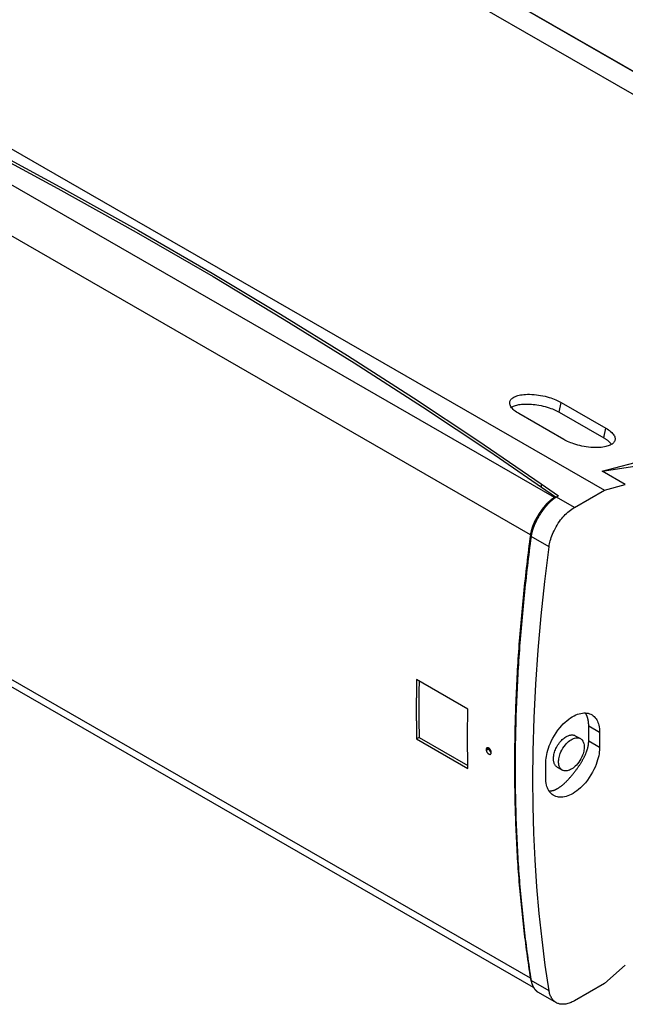
# Model space of a CAD drawing. Extents: x -195 to 1612, y -2545 to 3098.
# Drawn here: x 168 to 502, y -1275 to -732 of the extents above; entities that cross this region are included whole.
import ezdxf

# ---------------------------------------------------------------- set-up
doc = ezdxf.new("R2010")
doc.units = 0
doc.header["$LTSCALE"] = 10
doc.layers.add('AV-APS', color=7, linetype='CONTINUOUS')

msp = doc.modelspace()

# ---------------------------------------------------------------- linework, layer by layer
at = {"layer": 'AV-APS', "color": 7, "linetype": 'CONTINUOUS'}
for p, q in [((544.36, -795.187), (304.745, -657.202)), ((326.153, -656.778), (547.954, -784.505)), ((326.646, -657.008), (547.969, -784.46)), ((14.075, -717.274), (490.665, -991.723)), ((463.088, -995.799), (8.419, -733.972)), ((449.841, -1016.375), (-4.829, -754.548)), ((489.429, -981.336), (751.637, -911.573)), ((465.618, -948.696), (466.716, -943.325)), ((466.716, -943.325), (491.464, -957.577)), ((468.242, -963.756), (443.493, -949.504)), ((465.618, -948.696), (490.366, -962.947)), ((489.432, -981.338), (641.6, -957.744)), ((490.366, -962.947), (491.464, -957.577)), ((502.157, -988.666), (489.429, -981.336)), ((455.729, -988.225), (465.301, -994.928)), ((455.729, -988.225), (455.729, -989.947)), ((490.665, -991.723), (502.157, -988.666)), ((502.157, -988.668), (502.157, -988.666)), ((474.048, -1001.293), (490.665, -991.723)), ((449.841, -1261.088), (-4.829, -999.261)), ((463.635, -995.483), (463.088, -995.799)), ((463.088, -995.799), (463.088, -996.249)), ((463.635, -995.483), (463.635, -995.898)), ((465.301, -994.928), (464.149, -995.592)), ((474.048, -1001.293), (464.149, -995.592)), ((451.539, -1266.148), (-1.063, -1005.511)), ((450.374, -1016.172), (449.841, -1016.375)), ((460.104, -1022.952), (450.204, -1017.251)), ((415.318, -1112.499), (387.034, -1096.211)), ((481.982, -1121.835), (487.992, -1125.297)), ((481.982, -1130.011), (481.982, -1121.835)), ((388.448, -1128.135), (387.034, -1128.986)), ((387.034, -1128.986), (415.318, -1145.273)), ((388.448, -1128.135), (415.287, -1143.591)), ((474.598, -1127.234), (477.426, -1128.862)), ((481.982, -1130.011), (487.992, -1133.472)), ((487.992, -1125.297), (487.992, -1133.472)), ((425.413, -1134.881), (426.828, -1134.067)), ((426.877, -1134.521), (425.462, -1135.336)), ((425.469, -1134.458), (426.445, -1133.896)), ((458.294, -1150.574), (458.294, -1142.399)), ((464.617, -1144.565), (467.446, -1146.194)), ((502.157, -1253.789), (490.665, -1263.967)), ((502.157, -1253.789), (502.157, -1253.787)), ((450.002, -1260.963), (449.841, -1261.088)), ((460.104, -1267.937), (450.204, -1262.236)), ((490.665, -1263.967), (474.048, -1273.536)), ((454.168, -1268.816), (464.068, -1274.516))]:
    msp.add_line(p, q, dxfattribs=at)
at = {"layer": 'AV-APS', "color": 7, "linetype": 'CONTINUOUS', "flags": 128}
for points in [[(463.088, -995.799), (462.953, -995.878), (462.817, -995.958), (462.682, -996.041), (462.547, -996.126), (462.412, -996.212), (462.277, -996.301), (462.142, -996.391), (462.008, -996.483), (461.873, -996.577), (461.739, -996.673), (461.605, -996.771), (461.47, -996.871), (461.336, -996.972), (461.203, -997.076), (461.069, -997.181), (460.935, -997.289), (460.801, -997.398), (460.668, -997.509), (460.535, -997.622), (460.401, -997.737), (460.268, -997.853), (460.135, -997.972), (460.003, -998.092), (459.87, -998.215), (459.737, -998.339), (459.605, -998.465), (459.472, -998.593), (459.34, -998.723), (459.208, -998.855), (459.076, -998.988), (458.944, -999.124), (458.812, -999.261), (458.68, -999.401), (458.549, -999.542), (458.417, -999.685), (458.286, -999.83), (458.155, -999.977), (458.024, -1000.126), (457.893, -1000.276), (457.762, -1000.429), (457.631, -1000.583), (457.501, -1000.74), (457.37, -1000.898), (457.24, -1001.058), (457.11, -1001.22), (456.979, -1001.384), (456.849, -1001.549), (456.719, -1001.717), (456.59, -1001.887), (456.46, -1002.058), (456.33, -1002.231), (456.201, -1002.406), (456.072, -1002.583), (455.943, -1002.762), (455.813, -1002.943), (455.685, -1003.126), (455.556, -1003.31), (455.427, -1003.497), (455.298, -1003.685), (455.17, -1003.876), (455.041, -1004.068), (454.913, -1004.262), (454.785, -1004.458), (454.657, -1004.655), (454.53, -1004.854), (454.404, -1005.052), (454.281, -1005.249), (454.158, -1005.446), (454.038, -1005.643), (453.919, -1005.839), (453.802, -1006.035), (453.686, -1006.23), (453.572, -1006.424), (453.46, -1006.618), (453.349, -1006.812), (453.24, -1007.005), (453.133, -1007.198), (453.027, -1007.39), (452.923, -1007.582), (452.821, -1007.773), (452.72, -1007.963), (452.621, -1008.154), (452.523, -1008.343), (452.427, -1008.533), (452.333, -1008.721), (452.241, -1008.91), (452.15, -1009.097), (452.061, -1009.285), (451.973, -1009.471), (451.887, -1009.658), (451.803, -1009.843), (451.72, -1010.029), (451.639, -1010.214), (451.56, -1010.398), (451.482, -1010.582), (451.406, -1010.765), (451.331, -1010.948), (451.259, -1011.13), (451.187, -1011.312), (451.118, -1011.494), (451.05, -1011.675), (450.984, -1011.855), (450.919, -1012.035), (450.856, -1012.214), (450.795, -1012.393), (450.736, -1012.572), (450.678, -1012.75), (450.621, -1012.927), (450.567, -1013.104), (450.514, -1013.281), (450.462, -1013.457), (450.412, -1013.632), (450.364, -1013.807), (450.318, -1013.982), (450.273, -1014.156), (450.23, -1014.33), (450.188, -1014.503), (450.149, -1014.675), (450.11, -1014.848), (450.074, -1015.019), (450.039, -1015.19), (450.006, -1015.361), (449.974, -1015.531), (449.944, -1015.701), (449.916, -1015.87), (449.889, -1016.039), (449.864, -1016.207), (449.841, -1016.375), (449.841, -1016.375)], [(464.149, -995.592), (464.006, -995.675), (463.864, -995.76), (463.721, -995.847), (463.579, -995.936), (463.437, -996.027), (463.295, -996.12), (463.153, -996.215), (463.012, -996.313), (462.87, -996.412), (462.729, -996.513), (462.587, -996.616), (462.446, -996.721), (462.305, -996.827), (462.164, -996.936), (462.023, -997.047), (461.882, -997.16), (461.742, -997.275), (461.601, -997.392), (461.461, -997.511), (461.321, -997.632), (461.181, -997.755), (461.041, -997.879), (460.901, -998.006), (460.761, -998.135), (460.621, -998.266), (460.482, -998.399), (460.343, -998.533), (460.203, -998.67), (460.064, -998.809), (459.925, -998.95), (459.786, -999.092), (459.648, -999.237), (459.509, -999.384), (459.371, -999.532), (459.232, -999.683), (459.094, -999.835), (458.956, -999.99), (458.818, -1000.147), (458.68, -1000.305), (458.542, -1000.466), (458.405, -1000.628), (458.267, -1000.793), (458.13, -1000.959), (457.993, -1001.128), (457.856, -1001.298), (457.719, -1001.471), (457.582, -1001.645), (457.445, -1001.822), (457.308, -1002), (457.172, -1002.181), (457.035, -1002.363), (456.899, -1002.547), (456.763, -1002.734), (456.627, -1002.922), (456.491, -1003.112), (456.356, -1003.305), (456.22, -1003.499), (456.084, -1003.695), (455.949, -1003.894), (455.814, -1004.094), (455.679, -1004.296), (455.544, -1004.5), (455.409, -1004.707), (455.274, -1004.915), (455.14, -1005.124), (455.008, -1005.332), (454.878, -1005.54), (454.749, -1005.748), (454.622, -1005.954), (454.497, -1006.161), (454.374, -1006.367), (454.252, -1006.572), (454.132, -1006.777), (454.014, -1006.981), (453.897, -1007.185), (453.783, -1007.388), (453.67, -1007.591), (453.558, -1007.793), (453.449, -1007.995), (453.341, -1008.196), (453.235, -1008.397), (453.13, -1008.597), (453.028, -1008.797), (452.927, -1008.996), (452.828, -1009.195), (452.73, -1009.393), (452.635, -1009.59), (452.541, -1009.788), (452.449, -1009.984), (452.358, -1010.18), (452.269, -1010.376), (452.182, -1010.571), (452.097, -1010.765), (452.013, -1010.959), (451.932, -1011.153), (451.852, -1011.346), (451.773, -1011.539), (451.697, -1011.73), (451.622, -1011.922), (451.549, -1012.113), (451.477, -1012.303), (451.407, -1012.493), (451.339, -1012.683), (451.273, -1012.872), (451.209, -1013.06), (451.146, -1013.248), (451.085, -1013.435), (451.026, -1013.622), (450.968, -1013.808), (450.912, -1013.994), (450.858, -1014.179), (450.806, -1014.364), (450.755, -1014.549), (450.706, -1014.732), (450.659, -1014.916), (450.614, -1015.098), (450.57, -1015.28), (450.528, -1015.462), (450.488, -1015.643), (450.45, -1015.824), (450.413, -1016.004), (450.378, -1016.184), (450.345, -1016.363), (450.313, -1016.542), (450.283, -1016.72), (450.255, -1016.897), (450.229, -1017.074), (450.204, -1017.251), (450.204, -1017.251)], [(449.841, -1016.375), (449.568, -1018.418), (449.299, -1020.459), (449.034, -1022.498), (448.774, -1024.536), (448.518, -1026.573), (448.266, -1028.607), (448.019, -1030.64), (447.776, -1032.671), (447.537, -1034.701), (447.303, -1036.729), (447.073, -1038.756), (446.847, -1040.78), (446.625, -1042.804), (446.408, -1044.825), (446.195, -1046.845), (445.987, -1048.863), (445.782, -1050.88), (445.582, -1052.895), (445.387, -1054.908), (445.195, -1056.919), (445.008, -1058.929), (444.825, -1060.938), (444.647, -1062.944), (444.473, -1064.949), (444.303, -1066.953), (444.137, -1068.955), (443.976, -1070.955), (443.819, -1072.953), (443.666, -1074.95), (443.518, -1076.945), (443.374, -1078.939), (443.234, -1080.931), (443.098, -1082.921), (442.967, -1084.91), (442.84, -1086.897), (442.718, -1088.882), (442.6, -1090.866), (442.486, -1092.848), (442.376, -1094.828), (442.27, -1096.807), (442.169, -1098.784), (442.073, -1100.759), (441.98, -1102.733), (441.892, -1104.705), (441.808, -1106.676), (441.729, -1108.645), (441.653, -1110.612), (441.582, -1112.578), (441.516, -1114.542), (441.453, -1116.504), (441.395, -1118.465), (441.341, -1120.424), (441.292, -1122.381), (441.247, -1124.337), (441.206, -1126.291), (441.169, -1128.244), (441.137, -1130.194), (441.109, -1132.144), (441.085, -1134.091), (441.066, -1136.037), (441.051, -1137.981), (441.04, -1139.924), (441.034, -1141.865), (441.032, -1143.804), (441.034, -1145.741), (441.04, -1147.674), (441.051, -1149.605), (441.066, -1151.532), (441.085, -1153.455), (441.109, -1155.376), (441.137, -1157.292), (441.169, -1159.206), (441.206, -1161.117), (441.247, -1163.024), (441.292, -1164.927), (441.341, -1166.828), (441.395, -1168.725), (441.453, -1170.619), (441.516, -1172.509), (441.582, -1174.396), (441.653, -1176.28), (441.729, -1178.161), (441.808, -1180.038), (441.892, -1181.912), (441.98, -1183.783), (442.073, -1185.65), (442.169, -1187.514), (442.27, -1189.375), (442.376, -1191.232), (442.486, -1193.086), (442.6, -1194.937), (442.718, -1196.784), (442.84, -1198.629), (442.967, -1200.469), (443.098, -1202.307), (443.234, -1204.141), (443.374, -1205.972), (443.518, -1207.8), (443.666, -1209.624), (443.819, -1211.445), (443.976, -1213.262), (444.137, -1215.077), (444.303, -1216.888), (444.473, -1218.696), (444.647, -1220.5), (444.825, -1222.301), (445.008, -1224.099), (445.195, -1225.893), (445.387, -1227.685), (445.582, -1229.472), (445.782, -1231.257), (445.987, -1233.038), (446.195, -1234.816), (446.408, -1236.591), (446.625, -1238.362), (446.847, -1240.13), (447.073, -1241.895), (447.303, -1243.656), (447.537, -1245.414), (447.776, -1247.169), (448.019, -1248.921), (448.266, -1250.669), (448.518, -1252.413), (448.774, -1254.155), (449.034, -1255.893), (449.299, -1257.628), (449.568, -1259.36), (449.841, -1261.088), (449.841, -1261.088)], [(450.204, -1017.251), (449.931, -1019.296), (449.662, -1021.34), (449.397, -1023.381), (449.136, -1025.422), (448.88, -1027.46), (448.628, -1029.497), (448.38, -1031.532), (448.137, -1033.566), (447.898, -1035.598), (447.664, -1037.628), (447.433, -1039.657), (447.207, -1041.684), (446.985, -1043.709), (446.768, -1045.733), (446.555, -1047.755), (446.346, -1049.775), (446.141, -1051.794), (445.941, -1053.811), (445.745, -1055.827), (445.554, -1057.841), (445.366, -1059.853), (445.183, -1061.864), (445.005, -1063.872), (444.83, -1065.88), (444.66, -1067.885), (444.494, -1069.889), (444.333, -1071.892), (444.176, -1073.892), (444.023, -1075.891), (443.874, -1077.889), (443.73, -1079.885), (443.59, -1081.879), (443.454, -1083.871), (443.323, -1085.862), (443.196, -1087.851), (443.073, -1089.839), (442.955, -1091.825), (442.841, -1093.809), (442.731, -1095.792), (442.625, -1097.773), (442.524, -1099.752), (442.427, -1101.729), (442.335, -1103.706), (442.247, -1105.68), (442.163, -1107.653), (442.083, -1109.624), (442.008, -1111.593), (441.937, -1113.561), (441.87, -1115.527), (441.807, -1117.492), (441.749, -1119.454), (441.695, -1121.416), (441.646, -1123.375), (441.601, -1125.333), (441.56, -1127.29), (441.523, -1129.244), (441.491, -1131.197), (441.463, -1133.148), (441.439, -1135.098), (441.42, -1137.046), (441.405, -1138.993), (441.394, -1140.937), (441.387, -1142.881), (441.385, -1144.822), (441.387, -1146.761), (441.394, -1148.697), (441.405, -1150.629), (441.42, -1152.558), (441.439, -1154.484), (441.463, -1156.406), (441.491, -1158.325), (441.523, -1160.241), (441.56, -1162.154), (441.601, -1164.063), (441.646, -1165.969), (441.695, -1167.871), (441.749, -1169.771), (441.807, -1171.666), (441.87, -1173.559), (441.937, -1175.448), (442.008, -1177.334), (442.083, -1179.217), (442.163, -1181.096), (442.247, -1182.972), (442.335, -1184.845), (442.427, -1186.714), (442.524, -1188.581), (442.625, -1190.443), (442.731, -1192.303), (442.841, -1194.159), (442.955, -1196.012), (443.073, -1197.861), (443.196, -1199.707), (443.323, -1201.55), (443.454, -1203.39), (443.59, -1205.226), (443.73, -1207.059), (443.874, -1208.889), (444.023, -1210.715), (444.176, -1212.538), (444.333, -1214.358), (444.494, -1216.174), (444.66, -1217.987), (444.83, -1219.797), (445.005, -1221.603), (445.183, -1223.406), (445.366, -1225.206), (445.554, -1227.003), (445.745, -1228.796), (445.941, -1230.586), (446.141, -1232.372), (446.346, -1234.155), (446.555, -1235.935), (446.768, -1237.712), (446.985, -1239.485), (447.207, -1241.255), (447.433, -1243.022), (447.664, -1244.785), (447.898, -1246.545), (448.137, -1248.302), (448.38, -1250.055), (448.628, -1251.805), (448.88, -1253.552), (449.136, -1255.296), (449.397, -1257.036), (449.662, -1258.773), (449.931, -1260.506), (450.204, -1262.236), (450.204, -1262.236)], [(387.034, -1096.211), (387.029, -1096.47), (387.024, -1096.728), (387.02, -1096.987), (387.015, -1097.246), (387.01, -1097.504), (387.006, -1097.763), (387.002, -1098.022), (386.997, -1098.28), (386.993, -1098.539), (386.989, -1098.797), (386.985, -1099.055), (386.98, -1099.314), (386.977, -1099.572), (386.973, -1099.83), (386.969, -1100.089), (386.965, -1100.347), (386.961, -1100.605), (386.958, -1100.863), (386.954, -1101.121), (386.951, -1101.379), (386.947, -1101.637), (386.944, -1101.895), (386.941, -1102.153), (386.938, -1102.411), (386.935, -1102.668), (386.932, -1102.926), (386.929, -1103.184), (386.926, -1103.442), (386.923, -1103.699), (386.921, -1103.957), (386.918, -1104.214), (386.916, -1104.472), (386.913, -1104.729), (386.911, -1104.987), (386.909, -1105.244), (386.906, -1105.501), (386.904, -1105.759), (386.902, -1106.016), (386.9, -1106.273), (386.898, -1106.53), (386.897, -1106.787), (386.895, -1107.044), (386.893, -1107.301), (386.892, -1107.558), (386.89, -1107.815), (386.889, -1108.072), (386.887, -1108.329), (386.886, -1108.586), (386.885, -1108.843), (386.884, -1109.099), (386.883, -1109.356), (386.882, -1109.613), (386.881, -1109.869), (386.88, -1110.126), (386.879, -1110.382), (386.879, -1110.639), (386.878, -1110.895), (386.878, -1111.152), (386.877, -1111.408), (386.877, -1111.664), (386.877, -1111.921), (386.876, -1112.177), (386.876, -1112.433), (386.876, -1112.689), (386.876, -1112.945), (386.876, -1113.201), (386.877, -1113.457), (386.877, -1113.713), (386.877, -1113.969), (386.878, -1114.225), (386.878, -1114.481), (386.879, -1114.737), (386.879, -1114.992), (386.88, -1115.248), (386.881, -1115.504), (386.882, -1115.759), (386.883, -1116.015), (386.884, -1116.27), (386.885, -1116.526), (386.886, -1116.781), (386.887, -1117.037), (386.889, -1117.292), (386.89, -1117.547), (386.892, -1117.802), (386.893, -1118.057), (386.895, -1118.313), (386.897, -1118.568), (386.898, -1118.823), (386.9, -1119.078), (386.902, -1119.333), (386.904, -1119.587), (386.906, -1119.842), (386.909, -1120.097), (386.911, -1120.352), (386.913, -1120.607), (386.916, -1120.861), (386.918, -1121.116), (386.921, -1121.37), (386.923, -1121.625), (386.926, -1121.879), (386.929, -1122.134), (386.932, -1122.388), (386.935, -1122.643), (386.938, -1122.897), (386.941, -1123.151), (386.944, -1123.405), (386.947, -1123.659), (386.951, -1123.913), (386.954, -1124.168), (386.958, -1124.422), (386.961, -1124.675), (386.965, -1124.929), (386.969, -1125.183), (386.973, -1125.437), (386.977, -1125.691), (386.98, -1125.945), (386.985, -1126.198), (386.989, -1126.452), (386.993, -1126.705), (386.997, -1126.959), (387.002, -1127.213), (387.006, -1127.466), (387.01, -1127.719), (387.015, -1127.973), (387.02, -1128.226), (387.024, -1128.479), (387.029, -1128.732), (387.034, -1128.986), (387.034, -1128.986)], [(388.419, -1097.009), (388.415, -1097.254), (388.411, -1097.5), (388.407, -1097.745), (388.403, -1097.991), (388.399, -1098.237), (388.395, -1098.482), (388.391, -1098.728), (388.388, -1098.973), (388.384, -1099.218), (388.38, -1099.464), (388.377, -1099.709), (388.373, -1099.954), (388.37, -1100.199), (388.367, -1100.445), (388.364, -1100.69), (388.36, -1100.935), (388.357, -1101.18), (388.354, -1101.425), (388.351, -1101.67), (388.348, -1101.915), (388.346, -1102.16), (388.343, -1102.405), (388.34, -1102.649), (388.338, -1102.894), (388.335, -1103.139), (388.333, -1103.384), (388.33, -1103.628), (388.328, -1103.873), (388.326, -1104.118), (388.323, -1104.362), (388.321, -1104.607), (388.319, -1104.851), (388.317, -1105.096), (388.315, -1105.34), (388.314, -1105.584), (388.312, -1105.829), (388.31, -1106.073), (388.309, -1106.317), (388.307, -1106.561), (388.305, -1106.806), (388.304, -1107.05), (388.303, -1107.294), (388.301, -1107.538), (388.3, -1107.782), (388.299, -1108.026), (388.298, -1108.27), (388.297, -1108.514), (388.296, -1108.758), (388.295, -1109.002), (388.294, -1109.245), (388.294, -1109.489), (388.293, -1109.733), (388.292, -1109.976), (388.292, -1110.22), (388.292, -1110.464), (388.291, -1110.707), (388.291, -1110.951), (388.291, -1111.194), (388.29, -1111.438), (388.29, -1111.681), (388.29, -1111.924), (388.29, -1112.168), (388.291, -1112.411), (388.291, -1112.654), (388.291, -1112.898), (388.291, -1113.141), (388.292, -1113.384), (388.292, -1113.627), (388.293, -1113.87), (388.293, -1114.113), (388.294, -1114.356), (388.295, -1114.599), (388.296, -1114.842), (388.296, -1115.085), (388.297, -1115.327), (388.298, -1115.57), (388.3, -1115.813), (388.301, -1116.055), (388.302, -1116.298), (388.303, -1116.541), (388.305, -1116.783), (388.306, -1117.026), (388.308, -1117.268), (388.309, -1117.511), (388.311, -1117.753), (388.313, -1117.995), (388.314, -1118.237), (388.316, -1118.48), (388.318, -1118.722), (388.32, -1118.964), (388.322, -1119.206), (388.324, -1119.448), (388.327, -1119.69), (388.329, -1119.932), (388.331, -1120.174), (388.334, -1120.416), (388.336, -1120.658), (388.339, -1120.9), (388.341, -1121.142), (388.344, -1121.383), (388.347, -1121.625), (388.35, -1121.867), (388.353, -1122.108), (388.356, -1122.35), (388.359, -1122.591), (388.362, -1122.833), (388.365, -1123.074), (388.368, -1123.316), (388.371, -1123.557), (388.375, -1123.798), (388.378, -1124.04), (388.382, -1124.281), (388.386, -1124.522), (388.389, -1124.763), (388.393, -1125.004), (388.397, -1125.245), (388.401, -1125.487), (388.405, -1125.727), (388.409, -1125.968), (388.413, -1126.209), (388.417, -1126.45), (388.421, -1126.691), (388.425, -1126.932), (388.43, -1127.173), (388.434, -1127.413), (388.439, -1127.654), (388.443, -1127.894), (388.448, -1128.135), (388.448, -1128.135)], [(481.982, -1121.835), (481.982, -1121.769), (481.982, -1121.704), (481.981, -1121.638), (481.98, -1121.572), (481.979, -1121.507), (481.978, -1121.441), (481.976, -1121.376), (481.975, -1121.311), (481.973, -1121.246), (481.971, -1121.181), (481.968, -1121.117), (481.966, -1121.052), (481.963, -1120.988), (481.96, -1120.923), (481.957, -1120.859), (481.953, -1120.795), (481.949, -1120.731), (481.945, -1120.668), (481.941, -1120.604), (481.937, -1120.54), (481.932, -1120.477), (481.927, -1120.414), (481.922, -1120.351), (481.917, -1120.288), (481.911, -1120.225), (481.905, -1120.162), (481.899, -1120.1), (481.893, -1120.037), (481.887, -1119.975), (481.88, -1119.913), (481.873, -1119.851), (481.866, -1119.789), (481.859, -1119.727), (481.851, -1119.665), (481.843, -1119.604), (481.835, -1119.542), (481.827, -1119.481), (481.818, -1119.42), (481.81, -1119.359), (481.801, -1119.298), (481.792, -1119.237), (481.782, -1119.177), (481.772, -1119.116), (481.763, -1119.056), (481.753, -1118.996), (481.742, -1118.936), (481.732, -1118.876), (481.721, -1118.816), (481.71, -1118.756), (481.699, -1118.697), (481.687, -1118.637), (481.676, -1118.578), (481.664, -1118.519), (481.652, -1118.46), (481.639, -1118.401), (481.627, -1118.342), (481.614, -1118.284), (481.601, -1118.225), (481.588, -1118.167), (481.574, -1118.108), (481.56, -1118.05), (481.546, -1117.992), (481.532, -1117.934), (481.518, -1117.877), (481.503, -1117.819), (481.488, -1117.762), (481.473, -1117.705), (481.458, -1117.648), (481.443, -1117.592), (481.427, -1117.535), (481.411, -1117.479), (481.395, -1117.423), (481.379, -1117.368), (481.363, -1117.312), (481.346, -1117.257), (481.329, -1117.202), (481.312, -1117.148), (481.295, -1117.093), (481.278, -1117.039), (481.26, -1116.985), (481.242, -1116.931), (481.224, -1116.878), (481.206, -1116.825), (481.188, -1116.772), (481.169, -1116.719), (481.151, -1116.666), (481.132, -1116.614), (481.112, -1116.562), (481.093, -1116.51), (481.073, -1116.459), (481.054, -1116.407), (481.034, -1116.356), (481.013, -1116.306), (480.993, -1116.255), (480.972, -1116.205), (480.952, -1116.155), (480.931, -1116.105), (480.909, -1116.055), (480.888, -1116.006), (480.866, -1115.956), (480.845, -1115.908), (480.823, -1115.859), (480.8, -1115.81), (480.778, -1115.762), (480.756, -1115.714), (480.733, -1115.667), (480.71, -1115.619), (480.687, -1115.572), (480.663, -1115.525), (480.64, -1115.478), (480.616, -1115.431), (480.592, -1115.385), (480.568, -1115.339), (480.543, -1115.293), (480.519, -1115.248), (480.494, -1115.202), (480.469, -1115.157), (480.444, -1115.113), (480.418, -1115.068), (480.393, -1115.024), (480.367, -1114.979), (480.341, -1114.935), (480.315, -1114.892), (480.288, -1114.848), (480.262, -1114.805), (480.235, -1114.762), (480.208, -1114.72), (480.181, -1114.677), (480.181, -1114.677)], [(460.095, -1157.733), (460.271, -1157.738), (460.448, -1157.738), (460.627, -1157.734), (460.806, -1157.724), (460.987, -1157.709), (461.169, -1157.689), (461.353, -1157.663), (461.538, -1157.633), (461.723, -1157.597), (461.911, -1157.556), (462.099, -1157.51), (462.288, -1157.459), (462.479, -1157.402), (462.671, -1157.341), (462.865, -1157.274), (463.059, -1157.202), (463.255, -1157.125), (463.452, -1157.043), (463.65, -1156.956), (463.849, -1156.863), (464.05, -1156.766), (464.252, -1156.663), (464.455, -1156.555), (464.659, -1156.442), (464.865, -1156.324), (465.072, -1156.2), (465.28, -1156.072), (465.489, -1155.938), (465.7, -1155.799), (465.911, -1155.655), (466.124, -1155.506), (466.339, -1155.351), (466.554, -1155.192), (466.771, -1155.027), (466.989, -1154.857), (467.208, -1154.682), (467.428, -1154.502), (467.65, -1154.317), (467.873, -1154.126), (468.097, -1153.931), (468.322, -1153.73), (468.549, -1153.524), (468.776, -1153.313), (469.005, -1153.096), (469.236, -1152.875), (469.467, -1152.648), (469.7, -1152.416), (469.934, -1152.18), (470.169, -1151.937), (470.405, -1151.69), (470.643, -1151.438), (470.882, -1151.18), (471.122, -1150.917), (471.363, -1150.649), (471.606, -1150.376), (471.85, -1150.098), (472.095, -1149.815), (472.341, -1149.526), (472.589, -1149.233), (472.837, -1148.934), (473.087, -1148.63), (473.339, -1148.321), (473.591, -1148.006), (473.845, -1147.687), (474.097, -1147.365), (474.345, -1147.045), (474.59, -1146.727), (474.83, -1146.41), (475.067, -1146.094), (475.299, -1145.78), (475.527, -1145.467), (475.752, -1145.156), (475.972, -1144.846), (476.189, -1144.538), (476.402, -1144.231), (476.61, -1143.925), (476.815, -1143.621), (477.015, -1143.318), (477.212, -1143.017), (477.405, -1142.717), (477.594, -1142.419), (477.778, -1142.122), (477.959, -1141.826), (478.136, -1141.532), (478.309, -1141.239), (478.478, -1140.948), (478.642, -1140.658), (478.803, -1140.37), (478.96, -1140.083), (479.113, -1139.797), (479.262, -1139.513), (479.407, -1139.231), (479.548, -1138.95), (479.685, -1138.67), (479.819, -1138.391), (479.948, -1138.114), (480.073, -1137.839), (480.194, -1137.565), (480.311, -1137.292), (480.424, -1137.021), (480.534, -1136.751), (480.639, -1136.483), (480.74, -1136.216), (480.838, -1135.951), (480.931, -1135.687), (481.02, -1135.424), (481.106, -1135.163), (481.187, -1134.904), (481.265, -1134.645), (481.338, -1134.388), (481.408, -1134.133), (481.473, -1133.879), (481.535, -1133.627), (481.593, -1133.375), (481.646, -1133.126), (481.696, -1132.878), (481.742, -1132.631), (481.783, -1132.385), (481.821, -1132.142), (481.855, -1131.899), (481.885, -1131.658), (481.91, -1131.418), (481.932, -1131.18), (481.95, -1130.944), (481.964, -1130.708), (481.974, -1130.474), (481.98, -1130.242), (481.982, -1130.011), (481.982, -1130.011)], [(425.469, -1134.458), (425.469, -1134.461), (425.468, -1134.464), (425.467, -1134.467), (425.466, -1134.47), (425.465, -1134.473), (425.464, -1134.476), (425.463, -1134.479), (425.463, -1134.482), (425.462, -1134.485), (425.461, -1134.488), (425.46, -1134.491), (425.459, -1134.494), (425.459, -1134.497), (425.458, -1134.5), (425.457, -1134.503), (425.456, -1134.506), (425.455, -1134.509), (425.455, -1134.512), (425.454, -1134.515), (425.453, -1134.519), (425.452, -1134.522), (425.452, -1134.525), (425.451, -1134.528), (425.45, -1134.531), (425.45, -1134.534), (425.449, -1134.537), (425.448, -1134.54), (425.447, -1134.543), (425.447, -1134.547), (425.446, -1134.55), (425.445, -1134.553), (425.445, -1134.556), (425.444, -1134.559), (425.443, -1134.562), (425.443, -1134.565), (425.442, -1134.569), (425.442, -1134.572), (425.441, -1134.575), (425.44, -1134.578), (425.44, -1134.581), (425.439, -1134.584), (425.439, -1134.588), (425.438, -1134.591), (425.437, -1134.594), (425.437, -1134.597), (425.436, -1134.601), (425.436, -1134.604), (425.435, -1134.607), (425.435, -1134.61), (425.434, -1134.613), (425.434, -1134.617), (425.433, -1134.62), (425.433, -1134.623), (425.432, -1134.626), (425.432, -1134.63), (425.431, -1134.633), (425.431, -1134.636), (425.43, -1134.64), (425.43, -1134.643), (425.429, -1134.646), (425.429, -1134.649), (425.428, -1134.653), (425.428, -1134.656), (425.427, -1134.659), (425.427, -1134.663), (425.426, -1134.666), (425.426, -1134.669), (425.426, -1134.673), (425.425, -1134.676), (425.425, -1134.679), (425.424, -1134.683), (425.424, -1134.686), (425.424, -1134.689), (425.423, -1134.693), (425.423, -1134.696), (425.423, -1134.699), (425.422, -1134.703), (425.422, -1134.706), (425.422, -1134.71), (425.421, -1134.713), (425.421, -1134.716), (425.421, -1134.72), (425.42, -1134.723), (425.42, -1134.727), (425.42, -1134.73), (425.419, -1134.733), (425.419, -1134.737), (425.419, -1134.74), (425.419, -1134.744), (425.418, -1134.747), (425.418, -1134.751), (425.418, -1134.754), (425.418, -1134.757), (425.417, -1134.761), (425.417, -1134.764), (425.417, -1134.768), (425.417, -1134.771), (425.417, -1134.775), (425.416, -1134.778), (425.416, -1134.782), (425.416, -1134.785), (425.416, -1134.789), (425.416, -1134.792), (425.415, -1134.796), (425.415, -1134.799), (425.415, -1134.803), (425.415, -1134.806), (425.415, -1134.81), (425.415, -1134.813), (425.415, -1134.817), (425.414, -1134.82), (425.414, -1134.824), (425.414, -1134.828), (425.414, -1134.831), (425.414, -1134.835), (425.414, -1134.838), (425.414, -1134.842), (425.414, -1134.845), (425.414, -1134.849), (425.414, -1134.853), (425.414, -1134.856), (425.414, -1134.86), (425.414, -1134.863), (425.414, -1134.867), (425.413, -1134.871), (425.413, -1134.874), (425.413, -1134.878), (425.413, -1134.881), (425.413, -1134.881)], [(449.841, -1261.088), (449.844, -1261.107), (449.847, -1261.127), (449.85, -1261.146), (449.853, -1261.165), (449.856, -1261.184), (449.86, -1261.204), (449.863, -1261.223), (449.866, -1261.242), (449.869, -1261.261), (449.873, -1261.28), (449.876, -1261.299), (449.879, -1261.319), (449.883, -1261.338), (449.886, -1261.357), (449.89, -1261.376), (449.893, -1261.395), (449.897, -1261.414), (449.9, -1261.433), (449.904, -1261.452), (449.907, -1261.471), (449.911, -1261.49), (449.915, -1261.509), (449.918, -1261.528), (449.922, -1261.546), (449.926, -1261.565), (449.929, -1261.584), (449.933, -1261.603), (449.937, -1261.622), (449.941, -1261.641), (449.945, -1261.659), (449.948, -1261.678), (449.952, -1261.697), (449.956, -1261.715), (449.96, -1261.734), (449.964, -1261.753), (449.968, -1261.771), (449.972, -1261.79), (449.976, -1261.809), (449.98, -1261.827), (449.984, -1261.846), (449.988, -1261.864), (449.992, -1261.883), (449.997, -1261.901), (450.001, -1261.92), (450.005, -1261.938), (450.009, -1261.957), (450.013, -1261.975), (450.018, -1261.994), (450.022, -1262.012), (450.026, -1262.03), (450.031, -1262.049), (450.035, -1262.067), (450.04, -1262.085), (450.044, -1262.104), (450.048, -1262.122), (450.053, -1262.14), (450.057, -1262.158), (450.062, -1262.177), (450.067, -1262.195), (450.071, -1262.213), (450.076, -1262.231), (450.08, -1262.249), (450.085, -1262.267), (450.09, -1262.286), (450.094, -1262.304), (450.099, -1262.322), (450.104, -1262.34), (450.109, -1262.358), (450.114, -1262.376), (450.118, -1262.394), (450.123, -1262.412), (450.128, -1262.43), (450.133, -1262.447), (450.138, -1262.465), (450.143, -1262.483), (450.148, -1262.501), (450.153, -1262.519), (450.158, -1262.537), (450.163, -1262.554), (450.168, -1262.572), (450.173, -1262.59), (450.178, -1262.607), (450.183, -1262.625), (450.189, -1262.643), (450.194, -1262.66), (450.199, -1262.678), (450.204, -1262.695), (450.209, -1262.713), (450.215, -1262.73), (450.22, -1262.748), (450.225, -1262.765), (450.231, -1262.783), (450.236, -1262.8), (450.242, -1262.818), (450.247, -1262.835), (450.252, -1262.852), (450.258, -1262.87), (450.263, -1262.887), (450.269, -1262.904), (450.275, -1262.921), (450.28, -1262.939), (450.286, -1262.956), (450.291, -1262.973), (450.297, -1262.99), (450.303, -1263.007), (450.308, -1263.024), (450.314, -1263.041), (450.32, -1263.058), (450.326, -1263.075), (450.331, -1263.092), (450.337, -1263.109), (450.343, -1263.126), (450.349, -1263.143), (450.355, -1263.16), (450.361, -1263.177), (450.367, -1263.194), (450.373, -1263.211), (450.379, -1263.228), (450.385, -1263.244), (450.391, -1263.261), (450.397, -1263.278), (450.403, -1263.295), (450.409, -1263.311), (450.415, -1263.328), (450.421, -1263.345), (450.427, -1263.361), (450.434, -1263.378), (450.44, -1263.394), (450.44, -1263.394)], [(450.204, -1262.236), (450.215, -1262.307), (450.227, -1262.377), (450.239, -1262.446), (450.252, -1262.516), (450.264, -1262.585), (450.277, -1262.654), (450.291, -1262.723), (450.304, -1262.791), (450.319, -1262.859), (450.333, -1262.927), (450.348, -1262.995), (450.363, -1263.063), (450.378, -1263.13), (450.394, -1263.197), (450.41, -1263.263), (450.426, -1263.33), (450.443, -1263.396), (450.46, -1263.462), (450.477, -1263.527), (450.495, -1263.593), (450.513, -1263.658), (450.531, -1263.723), (450.55, -1263.787), (450.569, -1263.851), (450.588, -1263.915), (450.608, -1263.979), (450.628, -1264.043), (450.648, -1264.106), (450.669, -1264.169), (450.69, -1264.232), (450.711, -1264.294), (450.733, -1264.357), (450.755, -1264.419), (450.777, -1264.48), (450.8, -1264.542), (450.823, -1264.603), (450.846, -1264.664), (450.87, -1264.725), (450.894, -1264.785), (450.918, -1264.845), (450.943, -1264.905), (450.968, -1264.965), (450.993, -1265.024), (451.019, -1265.084), (451.045, -1265.142), (451.071, -1265.201), (451.098, -1265.259), (451.125, -1265.318), (451.152, -1265.375), (451.18, -1265.433), (451.208, -1265.49), (451.236, -1265.547), (451.265, -1265.604), (451.294, -1265.661), (451.323, -1265.717), (451.353, -1265.773), (451.383, -1265.829), (451.413, -1265.885), (451.443, -1265.94), (451.474, -1265.995), (451.506, -1266.05), (451.537, -1266.104), (451.569, -1266.158), (451.602, -1266.212), (451.634, -1266.266), (451.667, -1266.319), (451.7, -1266.372), (451.733, -1266.424), (451.767, -1266.476), (451.801, -1266.528), (451.835, -1266.579), (451.869, -1266.63), (451.903, -1266.68), (451.938, -1266.73), (451.973, -1266.78), (452.008, -1266.829), (452.044, -1266.878), (452.079, -1266.926), (452.115, -1266.974), (452.151, -1267.021), (452.188, -1267.068), (452.224, -1267.115), (452.261, -1267.161), (452.298, -1267.207), (452.336, -1267.252), (452.373, -1267.297), (452.411, -1267.342), (452.449, -1267.386), (452.487, -1267.43), (452.526, -1267.473), (452.565, -1267.516), (452.604, -1267.559), (452.643, -1267.601), (452.683, -1267.643), (452.722, -1267.684), (452.762, -1267.725), (452.803, -1267.765), (452.843, -1267.805), (452.884, -1267.845), (452.925, -1267.884), (452.966, -1267.923), (453.007, -1267.961), (453.049, -1267.999), (453.091, -1268.037), (453.133, -1268.074), (453.175, -1268.111), (453.218, -1268.147), (453.261, -1268.183), (453.304, -1268.219), (453.347, -1268.254), (453.391, -1268.289), (453.435, -1268.323), (453.479, -1268.357), (453.523, -1268.39), (453.568, -1268.423), (453.612, -1268.456), (453.657, -1268.488), (453.703, -1268.52), (453.748, -1268.551), (453.794, -1268.583), (453.84, -1268.613), (453.886, -1268.643), (453.932, -1268.673), (453.979, -1268.702), (454.026, -1268.731), (454.073, -1268.76), (454.121, -1268.788), (454.168, -1268.816), (454.168, -1268.816)]]:
    msp.add_lwpolyline(points, dxfattribs=at)
at = {"layer": 'AV-APS', "color": 7, "linetype": 'CONTINUOUS'}
for points in [[(8.966, -733.657, 0), (55.058, -755.811, 0), (100.466, -778.469, 0), (145.163, -801.62, 0), (189.127, -825.253, 0), (232.333, -849.357, 0), (274.76, -873.918, 0), (314.028, -897.484, 0), (352.566, -921.435, 0), (390.358, -945.76, 0), (427.386, -970.447, 0), (463.635, -995.483, 0)], [(20.151, -737.392, 0), (64.166, -758.712, 0), (107.548, -780.493, 0), (150.276, -802.724, 0), (192.328, -825.396, 0), (233.685, -848.499, 0), (274.327, -872.022, 0), (311.973, -894.575, 0), (348.951, -917.482, 0), (385.246, -940.732, 0), (420.843, -964.317, 0), (455.729, -988.225, 0)], [(443.493, -949.504, 0), (442.821, -949.1, 0), (442.154, -948.664, 0), (441.501, -948.193, 0), (440.872, -947.688, 0), (440.28, -947.149, 0), (439.85, -946.701, 0), (439.458, -946.234, 0), (439.114, -945.749, 0), (438.826, -945.247, 0), (438.603, -944.733, 0), (438.49, -944.361, 0), (438.419, -943.985, 0), (438.392, -943.608, 0), (438.413, -943.23, 0), (438.485, -942.855, 0), (438.611, -942.483, 0), (438.794, -942.117, 0), (439.034, -941.76, 0), (439.334, -941.414, 0), (439.694, -941.081, 0), (440.115, -940.764, 0), (440.595, -940.466, 0), (441.101, -940.203, 0), (441.658, -939.96, 0), (442.263, -939.738, 0), (442.913, -939.539, 0), (443.606, -939.363, 0), (444.338, -939.212, 0), (445.244, -939.066, 0), (446.192, -938.956, 0), (447.173, -938.881, 0), (448.18, -938.841, 0), (449.402, -938.839, 0), (450.636, -938.882, 0), (451.871, -938.968, 0), (453.096, -939.094, 0), (454.299, -939.255, 0), (455.474, -939.447, 0), (456.713, -939.688, 0), (457.9, -939.956, 0), (459.031, -940.246, 0), (460.102, -940.552, 0), (461.109, -940.87, 0), (462.053, -941.197, 0), (462.933, -941.529, 0), (463.829, -941.896, 0), (464.651, -942.261, 0), (465.404, -942.623, 0), (466.091, -942.978, 0), (466.716, -943.325, 0)], [(439.265, -945.973, 0), (439.654, -945.75, 0), (440.084, -945.535, 0), (440.558, -945.331, 0), (441.074, -945.139, 0), (441.635, -944.961, 0), (442.24, -944.797, 0), (442.85, -944.659, 0), (443.498, -944.536, 0), (444.183, -944.432, 0), (444.903, -944.345, 0), (445.656, -944.279, 0), (446.534, -944.229, 0), (447.446, -944.206, 0), (448.39, -944.211, 0), (449.359, -944.243, 0), (450.35, -944.304, 0), (451.357, -944.393, 0), (452.373, -944.51, 0), (453.394, -944.655, 0), (454.558, -944.851, 0), (455.713, -945.08, 0), (456.849, -945.338, 0), (457.959, -945.623, 0), (459.036, -945.932, 0), (460.075, -946.262, 0), (461.07, -946.61, 0), (461.94, -946.941, 0), (462.767, -947.282, 0), (463.549, -947.63, 0), (464.286, -947.983, 0), (464.975, -948.339, 0), (465.618, -948.696, 0)], [(491.464, -957.577, 0), (492.137, -957.981, 0), (492.804, -958.417, 0), (493.457, -958.888, 0), (494.086, -959.393, 0), (494.678, -959.932, 0), (495.108, -960.38, 0), (495.5, -960.847, 0), (495.844, -961.332, 0), (496.132, -961.833, 0), (496.355, -962.348, 0), (496.468, -962.72, 0), (496.539, -963.096, 0), (496.566, -963.473, 0), (496.545, -963.85, 0), (496.473, -964.226, 0), (496.347, -964.598, 0), (496.164, -964.963, 0), (495.924, -965.32, 0), (495.624, -965.667, 0), (495.264, -965.999, 0), (494.843, -966.316, 0), (494.362, -966.615, 0), (493.856, -966.878, 0), (493.3, -967.121, 0), (492.695, -967.343, 0), (492.045, -967.542, 0), (491.352, -967.718, 0), (490.62, -967.869, 0), (489.714, -968.015, 0), (488.766, -968.125, 0), (487.785, -968.2, 0), (486.778, -968.239, 0), (485.556, -968.242, 0), (484.322, -968.199, 0), (483.086, -968.113, 0), (481.862, -967.987, 0), (480.658, -967.826, 0), (479.484, -967.633, 0), (478.245, -967.392, 0), (477.057, -967.125, 0), (475.926, -966.835, 0), (474.856, -966.529, 0), (473.849, -966.21, 0), (472.905, -965.883, 0), (472.025, -965.552, 0), (471.129, -965.185, 0), (470.306, -964.819, 0), (469.554, -964.458, 0), (468.867, -964.103, 0), (468.242, -963.756, 0)], [(490.366, -962.947, 0), (490.661, -963.12, 0), (490.948, -963.295, 0), (491.229, -963.472, 0), (491.503, -963.65, 0), (491.769, -963.831, 0), (492.028, -964.013, 0), (492.264, -964.186, 0), (492.493, -964.361, 0), (492.714, -964.536, 0), (492.928, -964.712, 0), (493.133, -964.889, 0), (493.331, -965.067, 0), (493.52, -965.245, 0), (493.701, -965.423, 0), (493.873, -965.602, 0), (494.037, -965.78, 0), (494.189, -965.955, 0), (494.333, -966.13, 0), (494.468, -966.304, 0), (494.594, -966.478, 0)], [(460.104, -1022.952, 0), (460.226, -1022.147, 0), (460.379, -1021.321, 0), (460.566, -1020.473, 0), (460.785, -1019.608, 0), (461.038, -1018.728, 0), (461.319, -1017.85, 0), (461.633, -1016.963, 0), (461.98, -1016.069, 0), (462.359, -1015.173, 0), (462.851, -1014.105, 0), (463.385, -1013.044, 0), (463.96, -1011.994, 0), (464.574, -1010.961, 0), (465.221, -1009.952, 0), (465.901, -1008.971, 0), (466.505, -1008.157, 0), (467.127, -1007.37, 0), (467.764, -1006.615, 0), (468.413, -1005.892, 0), (469.072, -1005.204, 0), (469.737, -1004.554, 0), (470.406, -1003.941, 0), (471.144, -1003.313, 0), (471.88, -1002.734, 0), (472.612, -1002.204, 0), (473.335, -1001.724, 0), (474.048, -1001.293, 0)], [(460.104, -1267.937, 0), (458.026, -1253.944, 0), (456.222, -1239.723, 0), (454.692, -1225.284, 0), (453.439, -1210.635, 0), (452.465, -1195.785, 0), (451.78, -1181.013, 0), (451.366, -1166.066, 0), (451.223, -1150.953, 0), (451.352, -1135.683, 0), (451.859, -1117.315, 0), (452.749, -1098.755, 0), (454.021, -1080.021, 0), (455.673, -1061.131, 0), (457.702, -1042.102, 0), (460.104, -1022.952, 0)], [(415.318, -1145.273, 0), (415.222, -1139.212, 0), (415.171, -1133.123, 0), (415.163, -1127.009, 0), (415.187, -1122.187, 0), (415.239, -1117.35, 0), (415.318, -1112.499, 0)], [(458.294, -1142.399, 0), (458.311, -1141.562, 0), (458.366, -1140.666, 0), (458.464, -1139.709, 0), (458.611, -1138.688, 0), (458.812, -1137.604, 0), (459.069, -1136.477, 0), (459.391, -1135.289, 0), (459.784, -1134.044, 0), (460.254, -1132.745, 0), (460.818, -1131.37, 0), (461.472, -1129.955, 0), (462.219, -1128.509, 0), (463.063, -1127.046, 0), (464.002, -1125.582, 0), (465.034, -1124.134, 0), (466.155, -1122.723, 0), (467.04, -1121.711, 0), (467.965, -1120.739, 0), (468.926, -1119.815, 0), (469.915, -1118.948, 0), (470.928, -1118.147, 0), (471.957, -1117.417, 0), (472.935, -1116.801, 0), (473.915, -1116.258, 0), (474.889, -1115.793, 0), (475.853, -1115.407, 0), (476.798, -1115.103, 0), (477.673, -1114.889, 0), (478.523, -1114.748, 0), (479.343, -1114.677, 0), (480.131, -1114.675, 0), (480.884, -1114.739, 0), (481.598, -1114.865, 0), (482.403, -1115.094, 0), (483.149, -1115.4, 0), (483.834, -1115.776, 0), (484.458, -1116.214, 0), (485.023, -1116.706, 0), (485.56, -1117.281, 0), (486.032, -1117.9, 0), (486.444, -1118.554, 0), (486.797, -1119.235, 0), (487.095, -1119.937, 0), (487.344, -1120.651, 0), (487.546, -1121.374, 0), (487.754, -1122.371, 0), (487.892, -1123.363, 0), (487.969, -1124.34, 0), (487.992, -1125.297, 0)], [(464.617, -1144.565, 0), (464.384, -1144.418, 0), (464.152, -1144.242, 0), (463.924, -1144.036, 0), (463.701, -1143.796, 0), (463.488, -1143.519, 0), (463.286, -1143.203, 0), (463.138, -1142.925, 0), (463.001, -1142.619, 0), (462.878, -1142.284, 0), (462.77, -1141.92, 0), (462.68, -1141.526, 0), (462.61, -1141.101, 0), (462.559, -1140.602, 0), (462.537, -1140.067, 0), (462.548, -1139.498, 0), (462.594, -1138.895, 0), (462.678, -1138.261, 0), (462.802, -1137.601, 0), (462.966, -1136.918, 0), (463.154, -1136.276, 0), (463.376, -1135.625, 0), (463.633, -1134.967, 0), (463.924, -1134.31, 0), (464.246, -1133.657, 0), (464.598, -1133.015, 0), (465.013, -1132.332, 0), (465.455, -1131.674, 0), (465.921, -1131.046, 0), (466.405, -1130.455, 0), (466.903, -1129.903, 0), (467.409, -1129.396, 0), (467.918, -1128.934, 0), (468.384, -1128.552, 0), (468.845, -1128.211, 0), (469.299, -1127.909, 0), (469.744, -1127.647, 0), (470.176, -1127.423, 0), (470.594, -1127.236, 0), (471.033, -1127.071, 0), (471.452, -1126.945, 0), (471.85, -1126.855, 0), (472.227, -1126.797, 0), (472.582, -1126.77, 0), (472.916, -1126.769, 0), (473.228, -1126.792, 0), (473.548, -1126.842, 0), (473.844, -1126.914, 0), (474.117, -1127.005, 0), (474.368, -1127.113, 0), (474.598, -1127.234, 0)], [(425.413, -1134.881, 0), (425.414, -1134.916, 0), (425.415, -1134.951, 0), (425.416, -1134.987, 0), (425.418, -1135.022, 0), (425.421, -1135.058, 0), (425.425, -1135.095, 0), (425.429, -1135.131, 0), (425.434, -1135.171, 0), (425.44, -1135.212, 0), (425.447, -1135.253, 0), (425.454, -1135.295, 0), (425.462, -1135.336, 0)], [(425.462, -1135.336, 0), (425.496, -1135.479, 0), (425.537, -1135.621, 0), (425.586, -1135.764, 0), (425.643, -1135.907, 0), (425.708, -1136.05, 0), (425.779, -1136.189, 0), (425.856, -1136.325, 0), (425.933, -1136.447, 0), (426.014, -1136.566, 0), (426.1, -1136.679, 0), (426.189, -1136.788, 0), (426.281, -1136.89, 0), (426.377, -1136.987, 0), (426.46, -1137.064, 0), (426.544, -1137.136, 0), (426.63, -1137.203, 0), (426.716, -1137.263, 0), (426.803, -1137.318, 0), (426.89, -1137.367, 0), (426.977, -1137.41, 0), (427.063, -1137.446, 0), (427.139, -1137.472, 0), (427.215, -1137.494, 0), (427.289, -1137.51, 0), (427.362, -1137.52, 0), (427.434, -1137.525, 0), (427.502, -1137.524, 0), (427.568, -1137.518, 0), (427.631, -1137.507, 0), (427.693, -1137.49, 0), (427.76, -1137.465, 0), (427.823, -1137.433, 0), (427.882, -1137.395, 0), (427.938, -1137.35, 0), (427.989, -1137.299, 0), (428.036, -1137.243, 0), (428.076, -1137.184, 0), (428.113, -1137.12, 0), (428.145, -1137.051, 0), (428.172, -1136.978, 0), (428.196, -1136.9, 0)], [(428.193, -1136.053, 0), (428.16, -1135.912, 0), (428.119, -1135.77, 0), (428.071, -1135.629, 0), (428.014, -1135.487, 0), (427.951, -1135.345, 0), (427.881, -1135.207, 0), (427.805, -1135.072, 0), (427.729, -1134.951, 0), (427.649, -1134.833, 0), (427.565, -1134.72, 0), (427.478, -1134.612, 0), (427.387, -1134.51, 0), (427.292, -1134.413, 0), (427.21, -1134.336, 0), (427.127, -1134.264, 0), (427.042, -1134.198, 0), (426.957, -1134.136, 0), (426.871, -1134.081, 0), (426.785, -1134.031, 0), (426.698, -1133.988, 0), (426.613, -1133.951, 0), (426.537, -1133.923, 0), (426.463, -1133.901, 0), (426.389, -1133.884, 0), (426.316, -1133.873, 0), (426.245, -1133.866, 0), (426.176, -1133.865, 0), (426.11, -1133.87, 0), (426.046, -1133.88, 0), (425.985, -1133.894, 0), (425.917, -1133.917, 0), (425.853, -1133.947, 0), (425.793, -1133.983, 0), (425.737, -1134.025, 0), (425.684, -1134.073, 0), (425.636, -1134.127, 0), (425.595, -1134.184, 0), (425.557, -1134.245, 0), (425.524, -1134.311, 0), (425.494, -1134.382, 0), (425.469, -1134.458, 0)], [(426.828, -1134.055, 0), (426.828, -1134.062, 0), (426.828, -1134.067, 0)], [(426.828, -1134.067, 0), (426.828, -1134.102, 0), (426.829, -1134.137, 0), (426.83, -1134.172, 0), (426.833, -1134.208, 0), (426.835, -1134.244, 0), (426.839, -1134.28, 0), (426.843, -1134.316, 0), (426.848, -1134.356, 0), (426.854, -1134.397, 0), (426.861, -1134.438, 0), (426.868, -1134.479, 0), (426.877, -1134.521, 0)], [(426.877, -1134.521, 0), (426.901, -1134.627, 0), (426.929, -1134.733, 0), (426.962, -1134.839, 0), (426.999, -1134.945, 0), (427.041, -1135.052, 0), (427.087, -1135.159, 0), (427.137, -1135.264, 0), (427.186, -1135.359, 0), (427.237, -1135.452, 0), (427.292, -1135.544, 0), (427.35, -1135.634, 0), (427.41, -1135.723, 0), (427.473, -1135.809, 0), (427.538, -1135.892, 0), (427.604, -1135.972, 0), (427.673, -1136.048, 0), (427.743, -1136.122, 0), (427.815, -1136.192, 0), (427.888, -1136.259, 0), (427.958, -1136.317, 0), (428.028, -1136.373, 0), (428.099, -1136.424, 0), (428.17, -1136.471, 0), (428.242, -1136.515, 0)], [(487.992, -1133.472, 0), (487.975, -1134.309, 0), (487.92, -1135.204, 0), (487.822, -1136.162, 0), (487.676, -1137.182, 0), (487.474, -1138.267, 0), (487.217, -1139.394, 0), (486.895, -1140.582, 0), (486.502, -1141.827, 0), (486.032, -1143.126, 0), (485.469, -1144.5, 0), (484.815, -1145.916, 0), (484.067, -1147.362, 0), (483.224, -1148.825, 0), (482.284, -1150.289, 0), (481.252, -1151.736, 0), (480.131, -1153.148, 0), (479.246, -1154.16, 0), (478.321, -1155.132, 0), (477.361, -1156.056, 0), (476.371, -1156.922, 0), (475.358, -1157.724, 0), (474.329, -1158.454, 0), (473.351, -1159.07, 0), (472.372, -1159.613, 0), (471.397, -1160.078, 0), (470.434, -1160.464, 0), (469.488, -1160.768, 0), (468.613, -1160.982, 0), (467.764, -1161.123, 0), (466.943, -1161.194, 0), (466.155, -1161.196, 0), (465.403, -1161.132, 0), (464.688, -1161.006, 0), (463.883, -1160.777, 0), (463.137, -1160.471, 0), (462.452, -1160.095, 0), (461.828, -1159.657, 0), (461.264, -1159.165, 0), (460.727, -1158.59, 0), (460.254, -1157.971, 0), (459.843, -1157.317, 0), (459.49, -1156.635, 0), (459.191, -1155.934, 0), (458.943, -1155.219, 0), (458.741, -1154.497, 0), (458.532, -1153.5, 0), (458.394, -1152.508, 0), (458.318, -1151.531, 0), (458.294, -1150.574, 0)], [(428.242, -1136.512, 0), (428.242, -1136.476, 0), (428.241, -1136.441, 0), (428.239, -1136.405, 0), (428.237, -1136.369, 0), (428.234, -1136.333, 0), (428.231, -1136.296, 0), (428.227, -1136.259, 0), (428.221, -1136.219, 0), (428.215, -1136.178, 0), (428.209, -1136.136, 0), (428.201, -1136.095, 0), (428.193, -1136.053, 0)], [(428.196, -1136.9, 0), (428.233, -1136.69, 0), (428.242, -1136.512, 0)], [(474.048, -1273.536, 0), (473.472, -1273.854, 0), (472.888, -1274.149, 0), (472.298, -1274.418, 0), (471.704, -1274.659, 0), (471.108, -1274.872, 0), (470.521, -1275.05, 0), (469.934, -1275.198, 0), (469.351, -1275.312, 0), (468.771, -1275.394, 0), (468.312, -1275.434, 0), (467.858, -1275.451, 0), (467.409, -1275.445, 0), (466.967, -1275.416, 0), (466.533, -1275.364, 0), (466.115, -1275.289, 0), (465.706, -1275.192, 0), (465.307, -1275.072, 0), (464.919, -1274.929, 0), (464.484, -1274.737, 0), (464.065, -1274.515, 0), (463.664, -1274.265, 0), (463.281, -1273.986, 0), (462.918, -1273.681, 0), (462.58, -1273.356, 0), (462.261, -1273.007, 0), (461.963, -1272.636, 0), (461.685, -1272.244, 0), (461.424, -1271.823, 0), (461.184, -1271.384, 0), (460.965, -1270.927, 0), (460.768, -1270.453, 0), (460.593, -1269.965, 0), (460.441, -1269.473, 0), (460.309, -1268.97, 0), (460.197, -1268.458, 0), (460.104, -1267.937, 0)]]:
    msp.add_polyline3d(points, dxfattribs=at)
msp.add_polyline3d([(465.365, -1141.6, 0), (465.379, -1141.087, 0), (465.422, -1140.528, 0), (465.502, -1139.92, 0), (465.623, -1139.263, 0), (465.792, -1138.556, 0), (466.015, -1137.802, 0), (466.298, -1137.003, 0), (466.686, -1136.081, 0), (467.159, -1135.124, 0), (467.722, -1134.15, 0), (468.373, -1133.177, 0), (469.109, -1132.231, 0), (469.677, -1131.589, 0), (470.279, -1130.985, 0), (470.908, -1130.426, 0), (471.556, -1129.923, 0), (472.215, -1129.484, 0), (472.878, -1129.114, 0), (473.534, -1128.82, 0), (474.177, -1128.602, 0), (474.797, -1128.462, 0), (475.388, -1128.399, 0), (475.945, -1128.41, 0), (476.462, -1128.489, 0), (476.937, -1128.631, 0), (477.367, -1128.829, 0), (477.753, -1129.076, 0), (478.093, -1129.365, 0), (478.442, -1129.755, 0), (478.733, -1130.182, 0), (478.968, -1130.636, 0), (479.154, -1131.108, 0), (479.294, -1131.588, 0), (479.419, -1132.221, 0), (479.487, -1132.847, 0), (479.507, -1133.456, 0), (479.494, -1133.969, 0), (479.45, -1134.529, 0), (479.37, -1135.137, 0), (479.249, -1135.794, 0), (479.08, -1136.501, 0), (478.857, -1137.255, 0), (478.574, -1138.053, 0), (478.186, -1138.975, 0), (477.713, -1139.932, 0), (477.15, -1140.907, 0), (476.499, -1141.879, 0), (475.764, -1142.826, 0), (475.195, -1143.467, 0), (474.593, -1144.072, 0), (473.965, -1144.63, 0), (473.317, -1145.133, 0), (472.657, -1145.572, 0), (471.995, -1145.942, 0), (471.338, -1146.237, 0), (470.695, -1146.454, 0), (470.075, -1146.594, 0), (469.484, -1146.657, 0), (468.927, -1146.647, 0), (468.41, -1146.568, 0), (467.935, -1146.425, 0), (467.505, -1146.227, 0), (467.12, -1145.98, 0), (466.779, -1145.691, 0), (466.43, -1145.301, 0), (466.139, -1144.874, 0), (465.904, -1144.42, 0), (465.718, -1143.949, 0), (465.578, -1143.468, 0), (465.453, -1142.835, 0), (465.385, -1142.21, 0), (465.365, -1141.6, 0)], close=True, dxfattribs=at)

doc.saveas('drawing.dxf')
